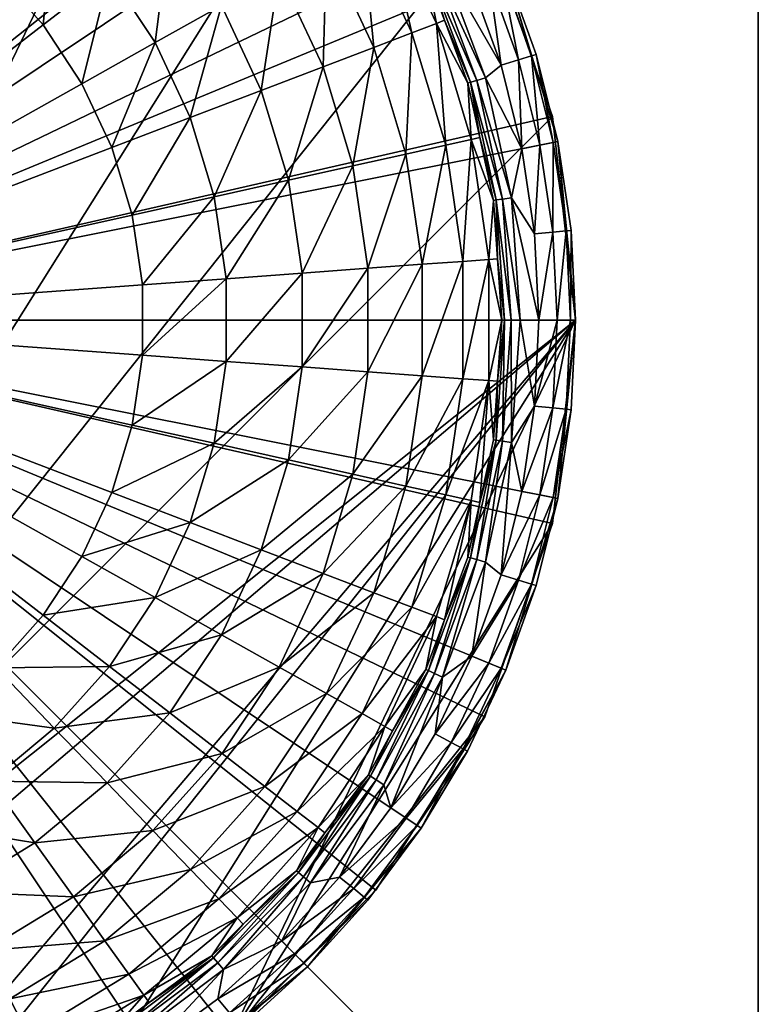
# Model space of a CAD drawing. Extents: x -140 to 140, y -235 to 30.
# Drawn here: x -100 to -80, y -19 to 8 of the extents above; entities that cross this region are included whole.
import ezdxf

# ---------------------------------------------------------------- set-up
doc = ezdxf.new("R2010")
doc.units = 0
for name, color, linetype in [('L13', 7, 'CONTINUOUS'), ('L7', 7, 'CONTINUOUS'), ('L8', 7, 'CONTINUOUS')]:
    doc.layers.add(name, color=color, linetype=linetype)

msp = doc.modelspace()

# ---------------------------------------------------------------- linework, layer by layer
at = {"layer": 'L13', "color": 7}
for points in [[(-140, 30, 9), (-140, -30, 9), (-80, 30, 9)], [(-80, 30, 9), (-140, -30, 9), (-80, -30, 9)], [(-140, -30), (-140, 30), (-80, -30)], [(-80, -30), (-140, 30), (-80, 30)], [(-80, 30, 9), (-80, -30, 9), (-80, 30)], [(-80, 30), (-80, -30, 9), (-80, -30)]]:
    msp.add_3dface(points, dxfattribs=at)
at = {"layer": 'L7', "color": 7}
for points in [[(-100.4329, 23.09699, 0.000001), (-96.11075, 20.78674, 0.000001), (-110, 0, 0.000001)], [(-110, 0, 0.000001), (-96.11075, 20.78674, 0.000001), (-92.32233, 17.67767, 0.000001)], [(-110, 0, 0.000001), (-92.32233, 17.67767, 0.000001), (-89.21326, 13.88926, 0.000001)], [(-89.21326, 13.88926, 0.000001), (-86.90301, 9.567086, 0.000001), (-110, 0, 0.000001)], [(-99.55224, 8.067493, 76.8), (-99.24661, 11.15357, 75.73644), (-100.8382, 9.502726, 76.8)], [(-97.73723, 9.469004, 75.73644), (-99.24661, 11.15357, 75.73644), (-99.55224, 8.067493, 76.8)], [(-89.47043, 7.851896, 68.21837), (-90.20791, 11.10786, 65.79416), (-90.83245, 10.75735, 68.21837)], [(-88.80151, 8.107735, 65.79416), (-89.08561, 9.551282, 63.28377), (-90.20791, 11.10786, 65.79416)], [(-88.80151, 8.107735, 65.79416), (-90.20791, 11.10786, 65.79416), (-89.47043, 7.851896, 68.21837)], [(-96.48921, 7.582623, 75.73644), (-96.09063, 10.74047, 74.30055), (-97.73723, 9.469004, 75.73644)], [(-94.67503, 8.600791, 74.30055), (-96.09063, 10.74047, 74.30055), (-96.48921, 7.582623, 75.73644)], [(-90.51246, 7.453351, 70.48663), (-90.83245, 10.75735, 68.21837), (-91.80535, 10.21133, 70.48663)], [(-89.47043, 7.851896, 68.21837), (-90.83245, 10.75735, 68.21837), (-90.51246, 7.453351, 70.48663)], [(-91.89763, 6.92357, 72.53366), (-91.80535, 10.21133, 70.48663), (-93.09862, 9.485515, 72.53366)], [(-90.51246, 7.453351, 70.48663), (-91.80535, 10.21133, 70.48663), (-91.89763, 6.92357, 72.53366)], [(-88.85416, 9.65698, 62.86431), (-87.45971, 6.618428, 62.80001), (-88.63103, 9.75888, 62.80001)], [(-87.45971, 6.618428, 62.80001), (-87.03344, 6.966832, 62.80001), (-88.63103, 9.75888, 62.80001)], [(-87.03344, 6.966832, 62.80001), (-87.82689, 9.184402, 62.80001), (-88.63103, 9.75888, 62.80001)], [(-110, 0, 0.000001), (-86.90301, 9.567086, 0.000001), (-85.48037, 4.877258, 0.000001)], [(-110, 0, 76.8), (-99.55224, 8.067493, 76.8), (-100.8382, 9.502726, 76.8)], [(-98.48895, 6.460316, 76.8), (-97.73723, 9.469004, 75.73644), (-99.55224, 8.067493, 76.8)], [(-96.48921, 7.582623, 75.73644), (-97.73723, 9.469004, 75.73644), (-98.48895, 6.460316, 76.8)], [(-93.58606, 6.277801, 74.30055), (-93.09862, 9.485515, 72.53366), (-94.67503, 8.600791, 74.30055)], [(-91.89763, 6.92357, 72.53366), (-93.09862, 9.485515, 72.53366), (-93.58606, 6.277801, 74.30055)], [(-89.0199, 9.58129, 63.04069), (-89.08561, 9.551282, 63.28377), (-88.57911, 8.193309, 63.28377)], [(-88.57911, 8.193309, 63.28377), (-89.08561, 9.551282, 63.28377), (-88.80151, 8.107735, 65.79416)], [(-89.0199, 9.58129, 63.04069), (-87.69507, 6.549319, 62.86431), (-88.85416, 9.65698, 62.86431)], [(-89.0199, 9.58129, 63.04069), (-88.57911, 8.193309, 63.28377), (-87.86989, 6.497987, 63.04069)], [(-87.86989, 6.497987, 63.04069), (-87.69507, 6.549319, 62.86431), (-89.0199, 9.58129, 63.04069)], [(-87.69507, 6.549319, 62.86431), (-87.45971, 6.618428, 62.80001), (-88.85416, 9.65698, 62.86431)], [(-86.55496, 7.111975, 62.66603), (-87.02679, 9.515816, 62.3), (-87.36495, 9.375744, 62.66603)], [(-86.2047, 7.218226, 62.3), (-86.90301, 9.567086, 61.8), (-87.02679, 9.515816, 62.3)], [(-86.55496, 7.111975, 62.66603), (-86.2047, 7.218226, 62.3), (-87.02679, 9.515816, 62.3)], [(-86.90301, 9.567086, 0.000001), (-86.90301, 9.567086, 61.8), (-86.07649, 7.257117, 61.8)], [(-86.90301, 9.567086, 0.000001), (-86.07649, 7.257117, 61.8), (-85.48037, 4.877258, 0.000001)], [(-86.2047, 7.218226, 62.3), (-86.07649, 7.257117, 61.8), (-86.90301, 9.567086, 61.8)], [(-87.03344, 6.966832, 62.80001), (-87.36495, 9.375744, 62.66603), (-87.82689, 9.184402, 62.80001)], [(-87.03344, 6.966832, 62.80001), (-86.55496, 7.111975, 62.66603), (-87.36495, 9.375744, 62.66603)], [(-95.52915, 5.534631, 75.73644), (-94.67503, 8.600791, 74.30055), (-96.48921, 7.582623, 75.73644)], [(-93.58606, 6.277801, 74.30055), (-94.67503, 8.600791, 74.30055), (-95.52915, 5.534631, 75.73644)], [(-88.54596, 4.779092, 68.21837), (-88.80151, 8.107735, 65.79416), (-89.47043, 7.851896, 68.21837)], [(-87.9392, 6.477636, 63.28377), (-88.57911, 8.193309, 63.28377), (-88.80151, 8.107735, 65.79416)], [(-87.84692, 4.934809, 65.79416), (-87.9392, 6.477636, 63.28377), (-88.80151, 8.107735, 65.79416)], [(-87.84692, 4.934809, 65.79416), (-88.80151, 8.107735, 65.79416), (-88.54596, 4.779092, 68.21837)], [(-88.57911, 8.193309, 63.28377), (-87.9392, 6.477636, 63.28377), (-87.86989, 6.497987, 63.04069)], [(-98.48895, 6.460316, 76.8), (-99.55224, 8.067493, 76.8), (-110, 0, 76.8)], [(-89.63492, 4.536515, 70.48663), (-89.47043, 7.851896, 68.21837), (-90.51246, 7.453351, 70.48663)], [(-88.54596, 4.779092, 68.21837), (-89.47043, 7.851896, 68.21837), (-89.63492, 4.536515, 70.48663)], [(-97.67099, 4.715448, 76.8), (-96.48921, 7.582623, 75.73644), (-98.48895, 6.460316, 76.8)], [(-95.52915, 5.534631, 75.73644), (-96.48921, 7.582623, 75.73644), (-97.67099, 4.715448, 76.8)], [(-91.08246, 4.214062, 72.53366), (-90.51246, 7.453351, 70.48663), (-91.89763, 6.92357, 72.53366)], [(-89.63492, 4.536515, 70.48663), (-90.51246, 7.453351, 70.48663), (-91.08246, 4.214062, 72.53366)], [(-86.46116, 4.682168, 62.80001), (-86.55496, 7.111975, 62.66603), (-87.03344, 6.966832, 62.80001)], [(-85.97076, 4.779713, 62.66603), (-86.2047, 7.218226, 62.3), (-86.55496, 7.111975, 62.66603)], [(-86.46116, 4.682168, 62.80001), (-85.97076, 4.779713, 62.66603), (-86.55496, 7.111975, 62.66603)], [(-85.61177, 4.851121, 62.3), (-86.07649, 7.257117, 61.8), (-86.2047, 7.218226, 62.3)], [(-85.97076, 4.779713, 62.66603), (-85.61177, 4.851121, 62.3), (-86.2047, 7.218226, 62.3)], [(-86.07649, 7.257117, 61.8), (-85.48037, 4.877258, 61.8), (-85.48037, 4.877258, 0.000001)], [(-85.61177, 4.851121, 62.3), (-85.48037, 4.877258, 61.8), (-86.07649, 7.257117, 61.8)], [(-92.84692, 3.821012, 74.30055), (-91.89763, 6.92357, 72.53366), (-93.58606, 6.277801, 74.30055)], [(-91.08246, 4.214062, 72.53366), (-91.89763, 6.92357, 72.53366), (-92.84692, 3.821012, 74.30055)], [(-87.45971, 6.618428, 62.80001), (-86.46116, 4.682168, 62.80001), (-87.03344, 6.966832, 62.80001)], [(-110, 0, 76.8), (-97.67099, 4.715448, 76.8), (-98.48895, 6.460316, 76.8)], [(-87.86989, 6.497987, 63.04069), (-87.9392, 6.477636, 63.28377), (-87.61489, 4.986794, 63.28377)], [(-87.61489, 4.986794, 63.28377), (-87.9392, 6.477636, 63.28377), (-87.84692, 4.934809, 65.79416)], [(-87.86989, 6.497987, 63.04069), (-86.99004, 3.308334, 62.86431), (-87.69507, 6.549319, 62.86431)], [(-87.86989, 6.497987, 63.04069), (-87.61489, 4.986794, 63.28377), (-87.17038, 3.282404, 63.04069)], [(-87.17038, 3.282404, 63.04069), (-86.99004, 3.308334, 62.86431), (-87.86989, 6.497987, 63.04069)], [(-87.69507, 6.549319, 62.86431), (-86.74724, 3.343243, 62.80001), (-87.45971, 6.618428, 62.80001)], [(-86.99004, 3.308334, 62.86431), (-86.74724, 3.343243, 62.80001), (-87.69507, 6.549319, 62.86431)], [(-86.74724, 3.343243, 62.80001), (-86.46116, 4.682168, 62.80001), (-87.45971, 6.618428, 62.80001)], [(-94.87751, 3.368678, 75.73644), (-93.58606, 6.277801, 74.30055), (-95.52915, 5.534631, 75.73644)], [(-92.84692, 3.821012, 74.30055), (-93.58606, 6.277801, 74.30055), (-94.87751, 3.368678, 75.73644)], [(-97.1158, 2.870078, 76.8), (-95.52915, 5.534631, 75.73644), (-97.67099, 4.715448, 76.8)], [(-94.87751, 3.368678, 75.73644), (-95.52915, 5.534631, 75.73644), (-97.1158, 2.870078, 76.8)], [(-110, 0, 0.000001), (-85.48037, 4.877258, 0.000001), (-85, 0, 0.000001)], [(-88.07874, 1.604429, 68.21837), (-87.84692, 4.934809, 65.79416), (-88.54596, 4.779092, 68.21837)], [(-87.36449, 1.656706, 65.79416), (-87.84692, 4.934809, 65.79416), (-88.07874, 1.604429, 68.21837)], [(-87.24188, 3.272123, 63.28377), (-87.61489, 4.986794, 63.28377), (-87.84692, 4.934809, 65.79416)], [(-87.36449, 1.656706, 65.79416), (-87.24188, 3.272123, 63.28377), (-87.84692, 4.934809, 65.79416)], [(-87.61489, 4.986794, 63.28377), (-87.24188, 3.272123, 63.28377), (-87.17038, 3.282404, 63.04069)], [(-85.61797, 2.40142, 62.66603), (-85.61177, 4.851121, 62.3), (-85.97076, 4.779713, 62.66603)], [(-85.61797, 2.40142, 62.66603), (-85.25371, 2.437297, 62.3), (-85.61177, 4.851121, 62.3)], [(-85.25371, 2.437297, 62.3), (-85.48037, 4.877258, 61.8), (-85.61177, 4.851121, 62.3)], [(-85.48037, 4.877258, 0.000001), (-85.48037, 4.877258, 61.8), (-85.12038, 2.450428, 61.8)], [(-85.48037, 4.877258, 0.000001), (-85.12038, 2.450428, 61.8), (-85, 0, 0.000001)], [(-85.25371, 2.437297, 62.3), (-85.12038, 2.450428, 61.8), (-85.48037, 4.877258, 61.8)], [(-110, 0, 76.8), (-97.1158, 2.870078, 76.8), (-97.67099, 4.715448, 76.8)], [(-89.19142, 1.522992, 70.48663), (-88.54596, 4.779092, 68.21837), (-89.63492, 4.536515, 70.48663)], [(-88.07874, 1.604429, 68.21837), (-88.54596, 4.779092, 68.21837), (-89.19142, 1.522992, 70.48663)], [(-86.74724, 3.343243, 62.80001), (-86.11557, 2.352411, 62.80001), (-86.46116, 4.682168, 62.80001)], [(-86.11557, 2.352411, 62.80001), (-85.97076, 4.779713, 62.66603), (-86.46116, 4.682168, 62.80001)], [(-86.11557, 2.352411, 62.80001), (-85.61797, 2.40142, 62.66603), (-85.97076, 4.779713, 62.66603)], [(-90.67048, 1.414738, 72.53366), (-89.63492, 4.536515, 70.48663), (-91.08246, 4.214062, 72.53366)], [(-89.19142, 1.522992, 70.48663), (-89.63492, 4.536515, 70.48663), (-90.67048, 1.414738, 72.53366)], [(-92.47337, 1.282784, 74.30055), (-91.08246, 4.214062, 72.53366), (-92.84692, 3.821012, 74.30055)], [(-90.67048, 1.414738, 72.53366), (-91.08246, 4.214062, 72.53366), (-92.47337, 1.282784, 74.30055)], [(-94.54818, 1.130927, 75.73644), (-92.84692, 3.821012, 74.30055), (-94.87751, 3.368678, 75.73644)], [(-92.47337, 1.282784, 74.30055), (-92.84692, 3.821012, 74.30055), (-94.54818, 1.130927, 75.73644)], [(-96.83521, 0.963538, 76.8), (-94.87751, 3.368678, 75.73644), (-97.1158, 2.870078, 76.8)], [(-94.54818, 1.130927, 75.73644), (-94.87751, 3.368678, 75.73644), (-96.83521, 0.963538, 76.8)], [(-87.1276, 1.674142, 63.28377), (-87.24188, 3.272123, 63.28377), (-87.36449, 1.656706, 65.79416)], [(-87.17038, 3.282404, 63.04069), (-87.24188, 3.272123, 63.28377), (-87.1276, 1.674142, 63.28377)], [(-87.17038, 3.282404, 63.04069), (-86.75342, 0, 62.86431), (-86.99004, 3.308334, 62.86431)], [(-87.17038, 3.282404, 63.04069), (-87.1276, 1.674142, 63.28377), (-86.93562, 0, 63.04069)], [(-86.93562, 0, 63.04069), (-86.75342, 0, 62.86431), (-87.17038, 3.282404, 63.04069)], [(-86.99004, 3.308334, 62.86431), (-86.50812, 0, 62.80001), (-86.74724, 3.343243, 62.80001)], [(-86.75342, 0, 62.86431), (-86.50812, 0, 62.80001), (-86.99004, 3.308334, 62.86431)], [(-86.50812, 0, 62.80001), (-86, 0, 62.80001), (-86.74724, 3.343243, 62.80001)], [(-86.74724, 3.343243, 62.80001), (-86, 0, 62.80001), (-86.11557, 2.352411, 62.80001)], [(-96.83521, 0.963538, 76.8), (-97.1158, 2.870078, 76.8), (-110, 0, 76.8)], [(-85.5, 0, 62.66603), (-85.25371, 2.437297, 62.3), (-85.61797, 2.40142, 62.66603)], [(-85.5, 0, 62.66603), (-85.13398, 0, 62.3), (-85.25371, 2.437297, 62.3)], [(-85.13398, 0, 62.3), (-85.12038, 2.450428, 61.8), (-85.25371, 2.437297, 62.3)], [(-85.13398, 0, 62.3), (-85, 0, 61.8), (-85.12038, 2.450428, 61.8)], [(-85.12038, 2.450428, 61.8), (-85, 0, 61.8), (-85, 0, 0.000001)], [(-86, 0, 62.80001), (-85.61797, 2.40142, 62.66603), (-86.11557, 2.352411, 62.80001)], [(-86, 0, 62.80001), (-85.5, 0, 62.66603), (-85.61797, 2.40142, 62.66603)], [(-87.36449, -1.656706, 65.79416), (-87.36449, 1.656706, 65.79416), (-88.07874, -1.604429, 68.21837)], [(-88.07874, -1.604429, 68.21837), (-87.36449, 1.656706, 65.79416), (-88.07874, 1.604429, 68.21837)], [(-87.00786, 0, 63.28377), (-87.1276, 1.674142, 63.28377), (-87.36449, 1.656706, 65.79416)], [(-87.36449, -1.656706, 65.79416), (-87.00786, 0, 63.28377), (-87.36449, 1.656706, 65.79416)], [(-87.1276, 1.674142, 63.28377), (-87.00786, 0, 63.28377), (-86.93562, 0, 63.04069)], [(-90.67048, -1.414738, 72.53366), (-90.67048, 1.414738, 72.53366), (-92.47337, -1.282784, 74.30055)], [(-92.47337, -1.282784, 74.30055), (-90.67048, 1.414738, 72.53366), (-92.47337, 1.282784, 74.30055)], [(-89.19142, -1.522992, 70.48663), (-89.19142, 1.522992, 70.48663), (-90.67048, -1.414738, 72.53366)], [(-90.67048, -1.414738, 72.53366), (-89.19142, 1.522992, 70.48663), (-90.67048, 1.414738, 72.53366)], [(-88.07874, -1.604429, 68.21837), (-88.07874, 1.604429, 68.21837), (-89.19142, -1.522992, 70.48663)], [(-89.19142, -1.522992, 70.48663), (-88.07874, 1.604429, 68.21837), (-89.19142, 1.522992, 70.48663)], [(-94.54818, -1.130927, 75.73644), (-94.54818, 1.130927, 75.73644), (-96.83521, -0.963538, 76.8)], [(-96.83521, -0.963538, 76.8), (-94.54818, 1.130927, 75.73644), (-96.83521, 0.963538, 76.8)], [(-92.47337, -1.282784, 74.30055), (-92.47337, 1.282784, 74.30055), (-94.54818, -1.130927, 75.73644)], [(-94.54818, -1.130927, 75.73644), (-92.47337, 1.282784, 74.30055), (-94.54818, 1.130927, 75.73644)], [(-110, 0, 76.8), (-96.83521, -0.963538, 76.8), (-96.83521, 0.963538, 76.8)], [(-97.67099, -4.715448, 76.8), (-97.1158, -2.870078, 76.8), (-110, 0, 76.8)], [(-110, 0, 76.8), (-97.1158, -2.870078, 76.8), (-96.83521, -0.963538, 76.8)], [(-100.8382, -9.502726, 76.8), (-99.55224, -8.067493, 76.8), (-110, 0, 76.8)], [(-110, 0, 76.8), (-99.55224, -8.067493, 76.8), (-98.48895, -6.460316, 76.8)], [(-110, 0, 76.8), (-98.48895, -6.460316, 76.8), (-97.67099, -4.715448, 76.8)], [(-89.21326, -13.88926, 0.000001), (-92.32233, -17.67767, 0.000001), (-110, 0, 0.000001)], [(-110, 0, 0.000001), (-92.32233, -17.67767, 0.000001), (-96.11075, -20.78674, 0.000001)], [(-110, 0, 0.000001), (-96.11075, -20.78674, 0.000001), (-100.4329, -23.09699, 0.000001)], [(-85, 0, 0.000001), (-85.48037, -4.877258, 0.000001), (-110, 0, 0.000001)], [(-110, 0, 0.000001), (-85.48037, -4.877258, 0.000001), (-86.90301, -9.567086, 0.000001)], [(-110, 0, 0.000001), (-86.90301, -9.567086, 0.000001), (-89.21326, -13.88926, 0.000001)], [(-87.1276, -1.674142, 63.28377), (-87.00786, 0, 63.28377), (-87.36449, -1.656706, 65.79416)], [(-86.93562, 0, 63.04069), (-87.1276, -1.674142, 63.28377), (-87.17038, -3.282404, 63.04069)], [(-87.17038, -3.282404, 63.04069), (-86.99004, -3.308334, 62.86431), (-86.93562, 0, 63.04069)], [(-86.93562, 0, 63.04069), (-87.00786, 0, 63.28377), (-87.1276, -1.674142, 63.28377)], [(-86.93562, 0, 63.04069), (-86.99004, -3.308334, 62.86431), (-86.75342, 0, 62.86431)], [(-86.99004, -3.308334, 62.86431), (-86.74724, -3.343243, 62.80001), (-86.75342, 0, 62.86431)], [(-86.75342, 0, 62.86431), (-86.74724, -3.343243, 62.80001), (-86.50812, 0, 62.80001)], [(-86.74724, -3.343243, 62.80001), (-86.11557, -2.352411, 62.80001), (-86.50812, 0, 62.80001)], [(-86.50812, 0, 62.80001), (-86.11557, -2.352411, 62.80001), (-86, 0, 62.80001)], [(-86.11557, -2.352411, 62.80001), (-85.61797, -2.40142, 62.66603), (-85.5, 0, 62.66603)], [(-86.11557, -2.352411, 62.80001), (-85.5, 0, 62.66603), (-86, 0, 62.80001)], [(-85.61797, -2.40142, 62.66603), (-85.25371, -2.437297, 62.3), (-85.13398, 0, 62.3)], [(-85.61797, -2.40142, 62.66603), (-85.13398, 0, 62.3), (-85.5, 0, 62.66603)], [(-85, 0, 0.000001), (-85.12038, -2.450428, 61.8), (-85.48037, -4.877258, 0.000001)], [(-85.25371, -2.437297, 62.3), (-85.12038, -2.450428, 61.8), (-85, 0, 61.8)], [(-85.25371, -2.437297, 62.3), (-85, 0, 61.8), (-85.13398, 0, 62.3)], [(-85, 0, 0.000001), (-85, 0, 61.8), (-85.12038, -2.450428, 61.8)], [(-96.83521, -0.963538, 76.8), (-97.1158, -2.870078, 76.8), (-94.54818, -1.130927, 75.73644)], [(-94.54818, -1.130927, 75.73644), (-97.1158, -2.870078, 76.8), (-94.87751, -3.368678, 75.73644)], [(-94.54818, -1.130927, 75.73644), (-94.87751, -3.368678, 75.73644), (-92.47337, -1.282784, 74.30055)], [(-92.47337, -1.282784, 74.30055), (-94.87751, -3.368678, 75.73644), (-92.84692, -3.821012, 74.30055)], [(-92.47337, -1.282784, 74.30055), (-92.84692, -3.821012, 74.30055), (-90.67048, -1.414738, 72.53366)], [(-90.67048, -1.414738, 72.53366), (-92.84692, -3.821012, 74.30055), (-91.08246, -4.214062, 72.53366)], [(-90.67048, -1.414738, 72.53366), (-91.08246, -4.214062, 72.53366), (-89.19142, -1.522992, 70.48663)], [(-89.19142, -1.522992, 70.48663), (-91.08246, -4.214062, 72.53366), (-89.63492, -4.536515, 70.48663)], [(-89.19142, -1.522992, 70.48663), (-89.63492, -4.536515, 70.48663), (-88.07874, -1.604429, 68.21837)], [(-88.07874, -1.604429, 68.21837), (-89.63492, -4.536515, 70.48663), (-88.54596, -4.779092, 68.21837)], [(-88.07874, -1.604429, 68.21837), (-88.54596, -4.779092, 68.21837), (-87.36449, -1.656706, 65.79416)], [(-87.36449, -1.656706, 65.79416), (-88.54596, -4.779092, 68.21837), (-87.84692, -4.934809, 65.79416)], [(-87.84692, -4.934809, 65.79416), (-87.61489, -4.986794, 63.28377), (-87.36449, -1.656706, 65.79416)], [(-87.36449, -1.656706, 65.79416), (-87.61489, -4.986794, 63.28377), (-87.24188, -3.272123, 63.28377)], [(-87.36449, -1.656706, 65.79416), (-87.24188, -3.272123, 63.28377), (-87.1276, -1.674142, 63.28377)], [(-87.17038, -3.282404, 63.04069), (-87.1276, -1.674142, 63.28377), (-87.24188, -3.272123, 63.28377)], [(-86.74724, -3.343243, 62.80001), (-86.46116, -4.682168, 62.80001), (-86.11557, -2.352411, 62.80001)], [(-86.46116, -4.682168, 62.80001), (-85.61797, -2.40142, 62.66603), (-86.11557, -2.352411, 62.80001)], [(-86.46116, -4.682168, 62.80001), (-85.97076, -4.779713, 62.66603), (-85.61797, -2.40142, 62.66603)], [(-85.97076, -4.779713, 62.66603), (-85.25371, -2.437297, 62.3), (-85.61797, -2.40142, 62.66603)], [(-85.97076, -4.779713, 62.66603), (-85.61177, -4.851121, 62.3), (-85.25371, -2.437297, 62.3)], [(-85.61177, -4.851121, 62.3), (-85.12038, -2.450428, 61.8), (-85.25371, -2.437297, 62.3)], [(-85.61177, -4.851121, 62.3), (-85.48037, -4.877258, 61.8), (-85.12038, -2.450428, 61.8)], [(-85.12038, -2.450428, 61.8), (-85.48037, -4.877258, 61.8), (-85.48037, -4.877258, 0.000001)], [(-97.67099, -4.715448, 76.8), (-94.87751, -3.368678, 75.73644), (-97.1158, -2.870078, 76.8)], [(-95.52915, -5.534631, 75.73644), (-94.87751, -3.368678, 75.73644), (-97.67099, -4.715448, 76.8)], [(-95.52915, -5.534631, 75.73644), (-92.84692, -3.821012, 74.30055), (-94.87751, -3.368678, 75.73644)], [(-87.61489, -4.986794, 63.28377), (-87.86989, -6.497987, 63.04069), (-87.17038, -3.282404, 63.04069)], [(-87.86989, -6.497987, 63.04069), (-87.69507, -6.549319, 62.86431), (-87.17038, -3.282404, 63.04069)], [(-87.17038, -3.282404, 63.04069), (-87.69507, -6.549319, 62.86431), (-86.99004, -3.308334, 62.86431)], [(-87.69507, -6.549319, 62.86431), (-87.45971, -6.618428, 62.80001), (-86.99004, -3.308334, 62.86431)], [(-87.17038, -3.282404, 63.04069), (-87.24188, -3.272123, 63.28377), (-87.61489, -4.986794, 63.28377)], [(-86.99004, -3.308334, 62.86431), (-87.45971, -6.618428, 62.80001), (-86.74724, -3.343243, 62.80001)], [(-87.45971, -6.618428, 62.80001), (-87.03344, -6.966832, 62.80001), (-86.74724, -3.343243, 62.80001)], [(-86.74724, -3.343243, 62.80001), (-87.03344, -6.966832, 62.80001), (-86.46116, -4.682168, 62.80001)], [(-93.58606, -6.277801, 74.30055), (-92.84692, -3.821012, 74.30055), (-95.52915, -5.534631, 75.73644)], [(-93.58606, -6.277801, 74.30055), (-91.08246, -4.214062, 72.53366), (-92.84692, -3.821012, 74.30055)], [(-91.89763, -6.92357, 72.53366), (-91.08246, -4.214062, 72.53366), (-93.58606, -6.277801, 74.30055)], [(-91.89763, -6.92357, 72.53366), (-89.63492, -4.536515, 70.48663), (-91.08246, -4.214062, 72.53366)], [(-90.51246, -7.453351, 70.48663), (-89.63492, -4.536515, 70.48663), (-91.89763, -6.92357, 72.53366)], [(-90.51246, -7.453351, 70.48663), (-88.54596, -4.779092, 68.21837), (-89.63492, -4.536515, 70.48663)], [(-98.48895, -6.460316, 76.8), (-95.52915, -5.534631, 75.73644), (-97.67099, -4.715448, 76.8)], [(-89.47043, -7.851896, 68.21837), (-88.54596, -4.779092, 68.21837), (-90.51246, -7.453351, 70.48663)], [(-89.47043, -7.851896, 68.21837), (-87.84692, -4.934809, 65.79416), (-88.54596, -4.779092, 68.21837)], [(-87.03344, -6.966832, 62.80001), (-85.97076, -4.779713, 62.66603), (-86.46116, -4.682168, 62.80001)], [(-87.03344, -6.966832, 62.80001), (-86.55496, -7.111975, 62.66603), (-85.97076, -4.779713, 62.66603)], [(-86.55496, -7.111975, 62.66603), (-85.61177, -4.851121, 62.3), (-85.97076, -4.779713, 62.66603)], [(-88.80151, -8.107735, 65.79416), (-87.84692, -4.934809, 65.79416), (-89.47043, -7.851896, 68.21837)], [(-88.80151, -8.107735, 65.79416), (-88.57911, -8.193309, 63.28377), (-87.84692, -4.934809, 65.79416)], [(-88.57911, -8.193309, 63.28377), (-87.9392, -6.477636, 63.28377), (-87.84692, -4.934809, 65.79416)], [(-87.84692, -4.934809, 65.79416), (-87.9392, -6.477636, 63.28377), (-87.61489, -4.986794, 63.28377)], [(-87.61489, -4.986794, 63.28377), (-87.9392, -6.477636, 63.28377), (-87.86989, -6.497987, 63.04069)], [(-85.48037, -4.877258, 0.000001), (-86.07649, -7.257117, 61.8), (-86.90301, -9.567086, 0.000001)], [(-86.55496, -7.111975, 62.66603), (-86.2047, -7.218226, 62.3), (-85.61177, -4.851121, 62.3)], [(-86.2047, -7.218226, 62.3), (-85.48037, -4.877258, 61.8), (-85.61177, -4.851121, 62.3)], [(-86.2047, -7.218226, 62.3), (-86.07649, -7.257117, 61.8), (-85.48037, -4.877258, 61.8)], [(-85.48037, -4.877258, 0.000001), (-85.48037, -4.877258, 61.8), (-86.07649, -7.257117, 61.8)], [(-96.48921, -7.582623, 75.73644), (-95.52915, -5.534631, 75.73644), (-98.48895, -6.460316, 76.8)], [(-96.48921, -7.582623, 75.73644), (-93.58606, -6.277801, 74.30055), (-95.52915, -5.534631, 75.73644)], [(-94.67503, -8.600791, 74.30055), (-93.58606, -6.277801, 74.30055), (-96.48921, -7.582623, 75.73644)], [(-94.67503, -8.600791, 74.30055), (-91.89763, -6.92357, 72.53366), (-93.58606, -6.277801, 74.30055)], [(-99.55224, -8.067493, 76.8), (-96.48921, -7.582623, 75.73644), (-98.48895, -6.460316, 76.8)], [(-87.86989, -6.497987, 63.04069), (-88.57911, -8.193309, 63.28377), (-89.0199, -9.58129, 63.04069)], [(-89.0199, -9.58129, 63.04069), (-88.85416, -9.65698, 62.86431), (-87.86989, -6.497987, 63.04069)], [(-87.86989, -6.497987, 63.04069), (-88.85416, -9.65698, 62.86431), (-87.69507, -6.549319, 62.86431)], [(-88.85416, -9.65698, 62.86431), (-88.63103, -9.75888, 62.80001), (-87.69507, -6.549319, 62.86431)], [(-87.69507, -6.549319, 62.86431), (-88.63103, -9.75888, 62.80001), (-87.45971, -6.618428, 62.80001)], [(-88.63103, -9.75888, 62.80001), (-87.82689, -9.184402, 62.80001), (-87.45971, -6.618428, 62.80001)], [(-87.86989, -6.497987, 63.04069), (-87.9392, -6.477636, 63.28377), (-88.57911, -8.193309, 63.28377)], [(-87.45971, -6.618428, 62.80001), (-87.82689, -9.184402, 62.80001), (-87.03344, -6.966832, 62.80001)], [(-93.09862, -9.485515, 72.53366), (-91.89763, -6.92357, 72.53366), (-94.67503, -8.600791, 74.30055)], [(-93.09862, -9.485515, 72.53366), (-90.51246, -7.453351, 70.48663), (-91.89763, -6.92357, 72.53366)], [(-87.82689, -9.184402, 62.80001), (-86.55496, -7.111975, 62.66603), (-87.03344, -6.966832, 62.80001)], [(-87.82689, -9.184402, 62.80001), (-87.36495, -9.375744, 62.66603), (-86.55496, -7.111975, 62.66603)], [(-87.36495, -9.375744, 62.66603), (-86.2047, -7.218226, 62.3), (-86.55496, -7.111975, 62.66603)], [(-87.36495, -9.375744, 62.66603), (-87.02679, -9.515816, 62.3), (-86.2047, -7.218226, 62.3)], [(-87.02679, -9.515816, 62.3), (-86.07649, -7.257117, 61.8), (-86.2047, -7.218226, 62.3)], [(-87.02679, -9.515816, 62.3), (-86.90301, -9.567086, 61.8), (-86.07649, -7.257117, 61.8)], [(-86.07649, -7.257117, 61.8), (-86.90301, -9.567086, 61.8), (-86.90301, -9.567086, 0.000001)], [(-91.80535, -10.21133, 70.48663), (-90.51246, -7.453351, 70.48663), (-93.09862, -9.485515, 72.53366)], [(-91.80535, -10.21133, 70.48663), (-89.47043, -7.851896, 68.21837), (-90.51246, -7.453351, 70.48663)], [(-97.73723, -9.469004, 75.73644), (-96.48921, -7.582623, 75.73644), (-99.55224, -8.067493, 76.8)], [(-97.73723, -9.469004, 75.73644), (-94.67503, -8.600791, 74.30055), (-96.48921, -7.582623, 75.73644)], [(-100.8382, -9.502726, 76.8), (-97.73723, -9.469004, 75.73644), (-99.55224, -8.067493, 76.8)], [(-90.83245, -10.75735, 68.21837), (-89.47043, -7.851896, 68.21837), (-91.80535, -10.21133, 70.48663)], [(-90.83245, -10.75735, 68.21837), (-88.80151, -8.107735, 65.79416), (-89.47043, -7.851896, 68.21837)], [(-90.20791, -11.10786, 65.79416), (-88.80151, -8.107735, 65.79416), (-90.83245, -10.75735, 68.21837)], [(-90.20791, -11.10786, 65.79416), (-89.08561, -9.551282, 63.28377), (-88.80151, -8.107735, 65.79416)], [(-89.08561, -9.551282, 63.28377), (-88.57911, -8.193309, 63.28377), (-88.80151, -8.107735, 65.79416)], [(-89.0199, -9.58129, 63.04069), (-88.57911, -8.193309, 63.28377), (-89.08561, -9.551282, 63.28377)], [(-96.09063, -10.74047, 74.30055), (-94.67503, -8.600791, 74.30055), (-97.73723, -9.469004, 75.73644)], [(-96.09063, -10.74047, 74.30055), (-93.09862, -9.485515, 72.53366), (-94.67503, -8.600791, 74.30055)], [(-88.63103, -9.75888, 62.80001), (-88.83389, -11.31352, 62.80001), (-87.82689, -9.184402, 62.80001)], [(-88.83389, -11.31352, 62.80001), (-87.36495, -9.375744, 62.66603), (-87.82689, -9.184402, 62.80001)], [(-88.83389, -11.31352, 62.80001), (-88.39293, -11.54922, 62.66603), (-87.36495, -9.375744, 62.66603)], [(-88.39293, -11.54922, 62.66603), (-87.02679, -9.515816, 62.3), (-87.36495, -9.375744, 62.66603)], [(-102.3195, -10.73542, 76.8), (-99.24661, -11.15357, 75.73644), (-100.8382, -9.502726, 76.8)], [(-99.24661, -11.15357, 75.73644), (-97.73723, -9.469004, 75.73644), (-100.8382, -9.502726, 76.8)], [(-99.24661, -11.15357, 75.73644), (-96.09063, -10.74047, 74.30055), (-97.73723, -9.469004, 75.73644)], [(-94.65984, -11.84529, 72.53366), (-93.09862, -9.485515, 72.53366), (-96.09063, -10.74047, 74.30055)], [(-94.65984, -11.84529, 72.53366), (-91.80535, -10.21133, 70.48663), (-93.09862, -9.485515, 72.53366)], [(-89.99977, -11.22543, 63.28377), (-90.59701, -12.46955, 63.04069), (-89.0199, -9.58129, 63.04069)], [(-90.59701, -12.46955, 63.04069), (-90.44373, -12.56805, 62.86431), (-89.0199, -9.58129, 63.04069)], [(-89.0199, -9.58129, 63.04069), (-90.44373, -12.56805, 62.86431), (-88.85416, -9.65698, 62.86431)], [(-90.44373, -12.56805, 62.86431), (-90.23737, -12.70067, 62.80001), (-88.85416, -9.65698, 62.86431)], [(-88.85416, -9.65698, 62.86431), (-90.23737, -12.70067, 62.80001), (-88.63103, -9.75888, 62.80001)], [(-89.99977, -11.22543, 63.28377), (-89.08561, -9.551282, 63.28377), (-90.20791, -11.10786, 65.79416)], [(-89.0199, -9.58129, 63.04069), (-89.08561, -9.551282, 63.28377), (-89.99977, -11.22543, 63.28377)], [(-86.90301, -9.567086, 0.000001), (-87.95197, -11.78492, 61.8), (-89.21326, -13.88926, 0.000001)], [(-88.39293, -11.54922, 62.66603), (-88.07012, -11.72176, 62.3), (-87.02679, -9.515816, 62.3)], [(-88.07012, -11.72176, 62.3), (-86.90301, -9.567086, 61.8), (-87.02679, -9.515816, 62.3)], [(-88.07012, -11.72176, 62.3), (-87.95197, -11.78492, 61.8), (-86.90301, -9.567086, 61.8)], [(-86.90301, -9.567086, 0.000001), (-86.90301, -9.567086, 61.8), (-87.95197, -11.78492, 61.8)], [(-90.23737, -12.70067, 62.80001), (-90.04473, -13.33369, 62.80001), (-88.63103, -9.75888, 62.80001)], [(-88.63103, -9.75888, 62.80001), (-90.04473, -13.33369, 62.80001), (-88.83389, -11.31352, 62.80001)], [(-93.48603, -12.75167, 70.48663), (-91.80535, -10.21133, 70.48663), (-94.65984, -11.84529, 72.53366)], [(-93.48603, -12.75167, 70.48663), (-90.83245, -10.75735, 68.21837), (-91.80535, -10.21133, 70.48663)], [(-100.9852, -12.60042, 75.73644), (-99.24661, -11.15357, 75.73644), (-102.3195, -10.73542, 76.8)], [(-97.80268, -12.65123, 74.30055), (-96.09063, -10.74047, 74.30055), (-99.24661, -11.15357, 75.73644)], [(-97.80268, -12.65123, 74.30055), (-94.65984, -11.84529, 72.53366), (-96.09063, -10.74047, 74.30055)], [(-92.60299, -13.43353, 68.21837), (-90.83245, -10.75735, 68.21837), (-93.48603, -12.75167, 70.48663)], [(-92.60299, -13.43353, 68.21837), (-90.20791, -11.10786, 65.79416), (-90.83245, -10.75735, 68.21837)], [(-100.9852, -12.60042, 75.73644), (-97.80268, -12.65123, 74.30055), (-99.24661, -11.15357, 75.73644)], [(-92.03614, -13.87124, 65.79416), (-90.20791, -11.10786, 65.79416), (-92.60299, -13.43353, 68.21837)], [(-92.03614, -13.87124, 65.79416), (-90.65778, -12.43049, 63.28377), (-90.20791, -11.10786, 65.79416)], [(-90.65778, -12.43049, 63.28377), (-89.99977, -11.22543, 63.28377), (-90.20791, -11.10786, 65.79416)], [(-89.99977, -11.22543, 63.28377), (-90.65778, -12.43049, 63.28377), (-90.59701, -12.46955, 63.04069)], [(-90.04473, -13.33369, 62.80001), (-88.39293, -11.54922, 62.66603), (-88.83389, -11.31352, 62.80001)], [(-90.04473, -13.33369, 62.80001), (-89.62899, -13.61147, 62.66603), (-88.39293, -11.54922, 62.66603)], [(-89.62899, -13.61147, 62.66603), (-88.07012, -11.72176, 62.3), (-88.39293, -11.54922, 62.66603)], [(-89.62899, -13.61147, 62.66603), (-89.32465, -13.81482, 62.3), (-88.07012, -11.72176, 62.3)], [(-89.32465, -13.81482, 62.3), (-87.95197, -11.78492, 61.8), (-88.07012, -11.72176, 62.3)], [(-89.32465, -13.81482, 62.3), (-89.21326, -13.88926, 61.8), (-87.95197, -11.78492, 61.8)], [(-87.95197, -11.78492, 61.8), (-89.21326, -13.88926, 61.8), (-89.21326, -13.88926, 0.000001)], [(-96.548, -13.95261, 72.53366), (-94.65984, -11.84529, 72.53366), (-97.80268, -12.65123, 74.30055)], [(-96.548, -13.95261, 72.53366), (-93.48603, -12.75167, 70.48663), (-94.65984, -11.84529, 72.53366)], [(-102.9159, -13.77871, 75.73644), (-99.7747, -14.29236, 74.30055), (-100.9852, -12.60042, 75.73644)], [(-99.7747, -14.29236, 74.30055), (-97.80268, -12.65123, 74.30055), (-100.9852, -12.60042, 75.73644)], [(-90.59701, -12.46955, 63.04069), (-91.84664, -14.01863, 63.28377), (-92.56911, -15.10396, 63.04069)], [(-92.56911, -15.10396, 63.04069), (-92.4314, -15.22327, 62.86431), (-90.59701, -12.46955, 63.04069)], [(-90.59701, -12.46955, 63.04069), (-92.4314, -15.22327, 62.86431), (-90.44373, -12.56805, 62.86431)], [(-92.4314, -15.22327, 62.86431), (-92.24602, -15.38391, 62.80001), (-90.44373, -12.56805, 62.86431)], [(-90.44373, -12.56805, 62.86431), (-92.24602, -15.38391, 62.80001), (-90.23737, -12.70067, 62.80001)], [(-91.84664, -14.01863, 63.28377), (-90.65778, -12.43049, 63.28377), (-92.03614, -13.87124, 65.79416)], [(-90.59701, -12.46955, 63.04069), (-90.65778, -12.43049, 63.28377), (-91.84664, -14.01863, 63.28377)], [(-99.7747, -14.29236, 74.30055), (-96.548, -13.95261, 72.53366), (-97.80268, -12.65123, 74.30055)], [(-95.51867, -15.02024, 70.48663), (-93.48603, -12.75167, 70.48663), (-96.548, -13.95261, 72.53366)], [(-95.51867, -15.02024, 70.48663), (-92.60299, -13.43353, 68.21837), (-93.48603, -12.75167, 70.48663)], [(-92.24602, -15.38391, 62.80001), (-91.44775, -15.22544, 62.80001), (-90.23737, -12.70067, 62.80001)], [(-90.23737, -12.70067, 62.80001), (-91.44775, -15.22544, 62.80001), (-90.04473, -13.33369, 62.80001)], [(-94.74432, -15.8234, 68.21837), (-92.60299, -13.43353, 68.21837), (-95.51867, -15.02024, 70.48663)], [(-94.74432, -15.8234, 68.21837), (-92.03614, -13.87124, 65.79416), (-92.60299, -13.43353, 68.21837)], [(-91.44775, -15.22544, 62.80001), (-89.62899, -13.61147, 62.66603), (-90.04473, -13.33369, 62.80001)], [(-91.44775, -15.22544, 62.80001), (-91.06124, -15.54264, 62.66603), (-89.62899, -13.61147, 62.66603)], [(-91.06124, -15.54264, 62.66603), (-89.32465, -13.81482, 62.3), (-89.62899, -13.61147, 62.66603)], [(-101.9646, -15.62886, 74.30055), (-99.7747, -14.29236, 74.30055), (-102.9159, -13.77871, 75.73644)], [(-98.72287, -15.76255, 72.53366), (-96.548, -13.95261, 72.53366), (-99.7747, -14.29236, 74.30055)], [(-98.72287, -15.76255, 72.53366), (-95.51867, -15.02024, 70.48663), (-96.548, -13.95261, 72.53366)], [(-94.24725, -16.33897, 65.79416), (-92.03614, -13.87124, 65.79416), (-94.74432, -15.8234, 68.21837)], [(-94.24725, -16.33897, 65.79416), (-92.6237, -15.05665, 63.28377), (-92.03614, -13.87124, 65.79416)], [(-92.6237, -15.05665, 63.28377), (-91.84664, -14.01863, 63.28377), (-92.03614, -13.87124, 65.79416)], [(-89.21326, -13.88926, 0.000001), (-90.67474, -15.85983, 61.8), (-92.32233, -17.67767, 0.000001)], [(-91.06124, -15.54264, 62.66603), (-90.77831, -15.77484, 62.3), (-89.32465, -13.81482, 62.3)], [(-90.77831, -15.77484, 62.3), (-89.21326, -13.88926, 61.8), (-89.32465, -13.81482, 62.3)], [(-90.77831, -15.77484, 62.3), (-90.67474, -15.85983, 61.8), (-89.21326, -13.88926, 61.8)], [(-89.21326, -13.88926, 0.000001), (-89.21326, -13.88926, 61.8), (-90.67474, -15.85983, 61.8)], [(-92.56911, -15.10396, 63.04069), (-91.84664, -14.01863, 63.28377), (-92.6237, -15.05665, 63.28377)], [(-101.9646, -15.62886, 74.30055), (-98.72287, -15.76255, 72.53366), (-99.7747, -14.29236, 74.30055)], [(-97.85996, -16.96867, 70.48663), (-95.51867, -15.02024, 70.48663), (-98.72287, -15.76255, 72.53366)], [(-97.85996, -16.96867, 70.48663), (-94.74432, -15.8234, 68.21837), (-95.51867, -15.02024, 70.48663)], [(-94.08046, -16.51341, 63.28377), (-92.6237, -15.05665, 63.28377), (-94.24725, -16.33897, 65.79416)], [(-92.56911, -15.10396, 63.04069), (-92.6237, -15.05665, 63.28377), (-94.08046, -16.51341, 63.28377)], [(-94.08046, -16.51341, 63.28377), (-94.89604, -17.4309, 63.04069), (-92.56911, -15.10396, 63.04069)], [(-94.89604, -17.4309, 63.04069), (-94.77673, -17.5686, 62.86431), (-92.56911, -15.10396, 63.04069)], [(-92.56911, -15.10396, 63.04069), (-94.77673, -17.5686, 62.86431), (-92.4314, -15.22327, 62.86431)], [(-94.77673, -17.5686, 62.86431), (-94.61609, -17.75398, 62.80001), (-92.4314, -15.22327, 62.86431)], [(-92.4314, -15.22327, 62.86431), (-94.61609, -17.75398, 62.80001), (-92.24602, -15.38391, 62.80001)], [(-92.24602, -15.38391, 62.80001), (-93.02944, -16.97056, 62.80001), (-91.44775, -15.22544, 62.80001)], [(-93.02944, -16.97056, 62.80001), (-91.06124, -15.54264, 62.66603), (-91.44775, -15.22544, 62.80001)], [(-94.61609, -17.75398, 62.80001), (-93.02944, -16.97056, 62.80001), (-92.24602, -15.38391, 62.80001)], [(-93.02944, -16.97056, 62.80001), (-92.67589, -17.32412, 62.66603), (-91.06124, -15.54264, 62.66603)], [(-92.67589, -17.32412, 62.66603), (-90.77831, -15.77484, 62.3), (-91.06124, -15.54264, 62.66603)], [(-101.1381, -17.23653, 72.53366), (-98.72287, -15.76255, 72.53366), (-101.9646, -15.62886, 74.30055)], [(-101.1381, -17.23653, 72.53366), (-97.85996, -16.96867, 70.48663), (-98.72287, -15.76255, 72.53366)], [(-97.2108, -17.87602, 68.21837), (-94.74432, -15.8234, 68.21837), (-97.85996, -16.96867, 70.48663)], [(-97.2108, -17.87602, 68.21837), (-94.24725, -16.33897, 65.79416), (-94.74432, -15.8234, 68.21837)], [(-92.67589, -17.32412, 62.66603), (-92.41707, -17.58293, 62.3), (-90.77831, -15.77484, 62.3)], [(-92.41707, -17.58293, 62.3), (-90.67474, -15.85983, 61.8), (-90.77831, -15.77484, 62.3)], [(-92.41707, -17.58293, 62.3), (-92.32233, -17.67767, 61.8), (-90.67474, -15.85983, 61.8)], [(-90.67474, -15.85983, 61.8), (-92.32233, -17.67767, 61.8), (-92.32233, -17.67767, 0.000001)], [(-96.79409, -18.45847, 65.79416), (-94.24725, -16.33897, 65.79416), (-97.2108, -17.87602, 68.21837)], [(-96.79409, -18.45847, 65.79416), (-94.94334, -17.3763, 63.28377), (-94.24725, -16.33897, 65.79416)], [(-94.94334, -17.3763, 63.28377), (-94.08046, -16.51341, 63.28377), (-94.24725, -16.33897, 65.79416)], [(-94.08046, -16.51341, 63.28377), (-94.94334, -17.3763, 63.28377), (-94.89604, -17.4309, 63.04069)], [(-100.46, -18.55545, 70.48663), (-97.85996, -16.96867, 70.48663), (-101.1381, -17.23653, 72.53366)], [(-100.46, -18.55545, 70.48663), (-97.2108, -17.87602, 68.21837), (-97.85996, -16.96867, 70.48663)], [(-94.61609, -17.75398, 62.80001), (-94.77456, -18.55225, 62.80001), (-93.02944, -16.97056, 62.80001)], [(-94.77456, -18.55225, 62.80001), (-92.67589, -17.32412, 62.66603), (-93.02944, -16.97056, 62.80001)], [(-94.89604, -17.4309, 63.04069), (-96.65371, -18.65667, 63.28377), (-97.53045, -19.40299, 63.04069)], [(-97.53045, -19.40299, 63.04069), (-97.43195, -19.55627, 62.86431), (-94.89604, -17.4309, 63.04069)], [(-94.89604, -17.4309, 63.04069), (-97.43195, -19.55627, 62.86431), (-94.77673, -17.5686, 62.86431)], [(-96.65371, -18.65667, 63.28377), (-94.94334, -17.3763, 63.28377), (-96.79409, -18.45847, 65.79416)], [(-94.89604, -17.4309, 63.04069), (-94.94334, -17.3763, 63.28377), (-96.65371, -18.65667, 63.28377)], [(-94.77456, -18.55225, 62.80001), (-94.45737, -18.93876, 62.66603), (-92.67589, -17.32412, 62.66603)], [(-94.45737, -18.93876, 62.66603), (-92.41707, -17.58293, 62.3), (-92.67589, -17.32412, 62.66603)], [(-97.43195, -19.55627, 62.86431), (-97.29933, -19.76263, 62.80001), (-94.77673, -17.5686, 62.86431)], [(-94.77673, -17.5686, 62.86431), (-97.29933, -19.76263, 62.80001), (-94.61609, -17.75398, 62.80001)], [(-97.29933, -19.76263, 62.80001), (-96.66631, -19.95527, 62.80001), (-94.61609, -17.75398, 62.80001)], [(-94.61609, -17.75398, 62.80001), (-96.66631, -19.95527, 62.80001), (-94.77456, -18.55225, 62.80001)], [(-92.32233, -17.67767, 0.000001), (-94.14016, -19.32526, 61.8), (-96.11075, -20.78674, 0.000001)], [(-94.45737, -18.93876, 62.66603), (-94.22516, -19.2217, 62.3), (-92.41707, -17.58293, 62.3)], [(-94.22516, -19.2217, 62.3), (-92.32233, -17.67767, 61.8), (-92.41707, -17.58293, 62.3)], [(-94.22516, -19.2217, 62.3), (-94.14016, -19.32526, 61.8), (-92.32233, -17.67767, 61.8)], [(-92.32233, -17.67767, 0.000001), (-92.32233, -17.67767, 61.8), (-94.14016, -19.32526, 61.8)], [(-99.94987, -19.54764, 68.21837), (-97.2108, -17.87602, 68.21837), (-100.46, -18.55545, 70.48663)], [(-99.94987, -19.54764, 68.21837), (-96.79409, -18.45847, 65.79416), (-97.2108, -17.87602, 68.21837)], [(-103.2633, -19.74675, 70.48663), (-99.94987, -19.54764, 68.21837), (-100.46, -18.55545, 70.48663)], [(-99.6224, -20.18457, 65.79416), (-96.79409, -18.45847, 65.79416), (-99.94987, -19.54764, 68.21837)], [(-99.6224, -20.18457, 65.79416), (-97.56951, -19.34222, 63.28377), (-96.79409, -18.45847, 65.79416)], [(-97.56951, -19.34222, 63.28377), (-96.65371, -18.65667, 63.28377), (-96.79409, -18.45847, 65.79416)], [(-96.66631, -19.95527, 62.80001), (-94.45737, -18.93876, 62.66603), (-94.77456, -18.55225, 62.80001)], [(-97.53045, -19.40299, 63.04069), (-96.65371, -18.65667, 63.28377), (-97.56951, -19.34222, 63.28377)]]:
    msp.add_3dface(points, dxfattribs=at)
at = {"layer": 'L8', "color": 7}
for points in [[(-115.563, -24.3732, 113.2), (-99.15291, 22.52422, 113.2), (-104.437, 24.3732, 113.2)], [(-110, 0, 67.2), (-104.437, 24.3732, 67.2), (-99.15291, 22.52422, 67.2)], [(-94.41275, 19.54579, 113.2), (-99.15291, 22.52422, 113.2), (-115.563, -24.3732, 113.2)], [(-99.15291, 22.52422, 67.2), (-94.41275, 19.54579, 67.2), (-110, 0, 67.2)], [(-115.563, -24.3732, 113.2), (-90.45421, 15.58725, 113.2), (-94.41275, 19.54579, 113.2)], [(-110, 0, 67.2), (-94.41275, 19.54579, 67.2), (-90.45421, 15.58725, 67.2)], [(-115.563, -24.3732, 113.2), (-87.47578, 10.84709, 113.2), (-90.45421, 15.58725, 113.2)], [(-110, 0, 67.2), (-90.45421, 15.58725, 67.2), (-87.47578, 10.84709, 67.2)], [(-85.6268, 5.563024, 113.2), (-87.47578, 10.84709, 113.2), (-115.563, -24.3732, 113.2)], [(-87.47578, 10.84709, 67.2), (-85.6268, 5.563024, 67.2), (-110, 0, 67.2)], [(-85.6268, 5.563024, 113.2), (-85.6268, 5.563024, 67.2), (-87.47578, 10.84709, 67.2)], [(-85.6268, 5.563024, 113.2), (-87.47578, 10.84709, 67.2), (-87.47578, 10.84709, 113.2)], [(-115.563, -24.3732, 113.2), (-85, 0, 113.2), (-85.6268, 5.563024, 113.2)], [(-110, 0, 67.2), (-85.6268, 5.563024, 67.2), (-85, 0, 67.2)], [(-85, 0, 113.2), (-85, 0, 67.2), (-85.6268, 5.563024, 67.2)], [(-85, 0, 113.2), (-85.6268, 5.563024, 67.2), (-85.6268, 5.563024, 113.2)], [(-114, -24.67792, 113.2), (-85, 0, 113.2), (-115.563, -24.3732, 113.2)], [(-114, -24.67792, 113.2), (-106, -24.67792, 113.2), (-85, 0, 113.2)], [(-94.41275, -19.54579, 67.2), (-99.15291, -22.52422, 67.2), (-110, 0, 67.2)], [(-110, 0, 67.2), (-99.15291, -22.52422, 67.2), (-104.437, -24.3732, 67.2)], [(-85.6268, -5.563024, 67.2), (-87.47578, -10.84709, 67.2), (-110, 0, 67.2)], [(-110, 0, 67.2), (-87.47578, -10.84709, 67.2), (-90.45421, -15.58725, 67.2)], [(-110, 0, 67.2), (-90.45421, -15.58725, 67.2), (-94.41275, -19.54579, 67.2)], [(-110, 0, 67.2), (-85, 0, 67.2), (-85.6268, -5.563024, 67.2)], [(-106, -24.67792, 113.2), (-104.437, -24.3732, 113.2), (-85, 0, 113.2)], [(-104.437, -24.3732, 113.2), (-99.15291, -22.52422, 113.2), (-85, 0, 113.2)], [(-85, 0, 113.2), (-99.15291, -22.52422, 113.2), (-94.41275, -19.54579, 113.2)], [(-85, 0, 113.2), (-94.41275, -19.54579, 113.2), (-85.6268, -5.563024, 113.2)], [(-85.6268, -5.563024, 113.2), (-85.6268, -5.563024, 67.2), (-85, 0, 67.2)], [(-85.6268, -5.563024, 113.2), (-85, 0, 67.2), (-85, 0, 113.2)], [(-85.6268, -5.563024, 113.2), (-94.41275, -19.54579, 113.2), (-87.47578, -10.84709, 113.2)], [(-87.47578, -10.84709, 113.2), (-87.47578, -10.84709, 67.2), (-85.6268, -5.563024, 67.2)], [(-87.47578, -10.84709, 113.2), (-85.6268, -5.563024, 67.2), (-85.6268, -5.563024, 113.2)], [(-94.41275, -19.54579, 113.2), (-90.45421, -15.58725, 113.2), (-87.47578, -10.84709, 113.2)], [(-90.45421, -15.58725, 113.2), (-90.45421, -15.58725, 67.2), (-87.47578, -10.84709, 67.2)], [(-90.45421, -15.58725, 113.2), (-87.47578, -10.84709, 67.2), (-87.47578, -10.84709, 113.2)], [(-94.41275, -19.54579, 113.2), (-94.41275, -19.54579, 67.2), (-90.45421, -15.58725, 67.2)], [(-94.41275, -19.54579, 113.2), (-90.45421, -15.58725, 67.2), (-90.45421, -15.58725, 113.2)]]:
    msp.add_3dface(points, dxfattribs=at)

doc.saveas('drawing.dxf')
